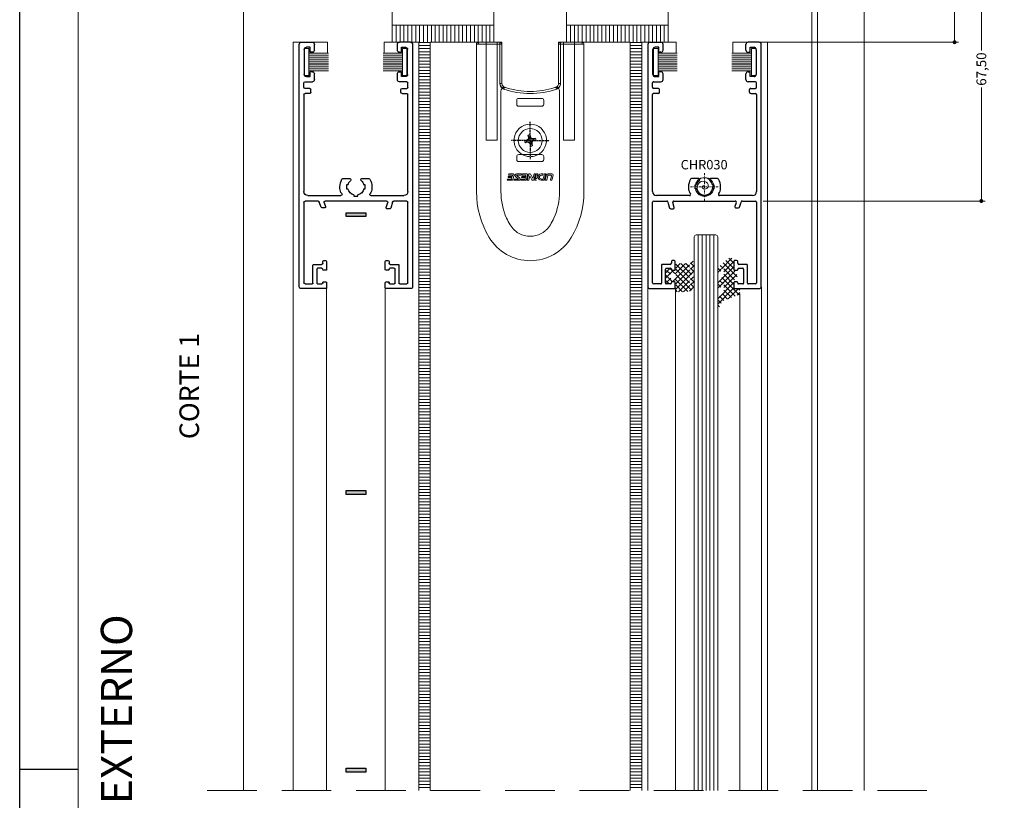
# Model space of a CAD drawing. Units: millimetres. Extents: x 0 to 840, y 0 to 594.
# Drawn here: x 0 to 252, y 289 to 489 of the extents above; entities that cross this region are included whole.
import ezdxf
from ezdxf.enums import TextEntityAlignment as Align

# ---------------------------------------------------------------- set-up
doc = ezdxf.new("R2010")
doc.units = ezdxf.units.MM
for name, pattern in [('DASHED', [19.05, 12.7, -6.35]), ('SLD-Solid', [0]), ('TRAÇOPONTO', [1, 0.5, -0.25, 0, -0.25])]:
    doc.linetypes.add(name, pattern=pattern)
doc.layers.add('DESENHO', color=179, linetype='Continuous')
doc.layers.add('Level 1', color=7, linetype='Continuous')
for name, color, linetype, lineweight in [('PERFIL_COMPONENTES', 240, 'Continuous', 15), ('PERFIL_CORTE', 10, 'DASHED', 5), ('PERFIL_COTA', 114, 'Continuous', 15), ('PERFIL_GUARNIÇÃO', 1, 'Continuous', 15), ('PERFIL_LEGENDA', 150, 'Continuous', 9), ('PERFIL_PERFIS', 4, 'Continuous', 25), ('PERFIL_PROJEÇÕES', 3, 'Continuous', 15), ('PERFIL_TEXTO', 30, 'Continuous', 18), ('PERFIL_VIDROS', 6, 'Continuous', 20)]:
    doc.layers.add(name, color=color, linetype=linetype, lineweight=lineweight)
doc.styles.add('PERFIL-1', font='arial.ttf', dxfattribs={"height": 2.5})
doc.styles.add('Style-Arial', font='arial.ttf')
doc.dimstyles.new('PERFIL', dxfattribs={"dimtxt": 2.5, "dimasz": 1.5, "dimexe": 1, "dimexo": 2, "dimgap": 0.5, "dimtad": 0, "dimrnd": 0.01, "dimzin": 0, "dimtxsty": 'PERFIL-1', "dimblk": 'DOT', "dimcen": 1, "dimclrd": 256, "dimclre": 256, "dimclrt": 7, "dimadec": 1, "dimazin": 0, "dimtfac": 1, "dimtofl": 0, "dimtmove": 0, "dimatfit": 3, "dimldrblk": 'DOT', "dimfxl": 1, "dimtfillclr": 256, "dimtolj": 1, "dimtzin": 0, "dimlwd": -1, "dimlwe": -1, "dimarcsym": 0})

# ---------------------------------------------------------------- blocks, each defined once
blk = doc.blocks.new('prancha')
at = {"color": 2, "linetype": 'Continuous', "lineweight": 18}
blk.add_line((76.57, 719.54), (76.57, 1293.54), dxfattribs=at)
at = {"color": 7, "linetype": 'Continuous', "lineweight": -3}
blk.add_line((61.57, 1006.54), (76.57, 1006.54), dxfattribs=at)
blk.add_lwpolyline([(61.57, 709.54), (61.57, 1303.54), (901.57, 1303.54), (901.57, 709.54), (61.57, 709.54)], close=True, dxfattribs=at)
blk = doc.blocks.new('MODELO A3')
at = {"layer": 'PERFIL_LEGENDA'}
blk.add_blockref('prancha', (-61.57, -709.54), dxfattribs=at)
blk = doc.blocks.new('CHR030')
for p, q in [((-22.2, 63), (-28.5, 63)), ((-0.5, 63), (-6.8, 63)), ((-29, 62.5), (-29, 0.55)), ((-27.8, 40.9), (-27.8, 61.5)), ((-27.5, 61.8), (-25.7, 61.8)), ((-25.5, 61.6), (-25.5, 57)), ((-24.5, 58), (-24.5, 61.6)), ((-24.3, 61.8), (-23.2, 61.8)), ((-23, 61.6), (-23, 61.5)), ((-22.8, 61.3), (-22.2, 61.3)), ((-22, 61.5), (-22, 62.8)), ((-7, 62.8), (-7, 61.5)), ((-6.8, 61.3), (-6.14, 61.3)), ((-5.8, 61.8), (-4.7, 61.8)), ((-4.5, 61.6), (-4.5, 58)), ((-3.5, 57), (-3.5, 61.6)), ((-3.3, 61.8), (-1.5, 61.8)), ((-1.2, 61.5), (-1.2, 40.9)), ((0, 0.55), (0, 62.5)), ((-22.2, 58.3), (-22.86, 58.3)), ((-22, 56.1), (-22, 58.1)), ((-7, 58.1), (-7, 56.1)), ((-6.2, 58.3), (-6.8, 58.3)), ((-6, 58), (-6, 58.1)), ((-25.3, 56.8), (-23.3, 56.8)), ((-23.2, 57.8), (-24.3, 57.8)), ((-23, 56.5), (-23, 56.1)), ((-22.7, 55.8), (-22.3, 55.8)), ((-6.7, 55.8), (-6.3, 55.8)), ((-6, 56.1), (-6, 56.5)), ((-4.7, 57.8), (-5.8, 57.8)), ((-5.7, 56.8), (-3.7, 56.8)), ((-24.17, 40.6), (-27.5, 40.6)), ((-23.43, 42.16), (-23.88, 40.86)), ((-22.55, 42.34), (-23.15, 42.34)), ((-22.62, 41.03), (-22.25, 42)), ((-6.65, 40.6), (-22.35, 40.6)), ((-6.75, 42.26), (-6.36, 41.01)), ((-5.85, 42.6), (-6.45, 42.6)), ((-5.12, 40.86), (-5.56, 42.4)), ((-1.5, 40.6), (-4.83, 40.6)), ((-27.8, 13.4), (-27.8, 38.2)), ((-26.8, 39.2), (-18.34, 39.2)), ((-15, 39.04), (-15, 39.4)), ((-15, 39.4), (-14.5, 39.4)), ((-14.5, 39.4), (-14, 39.4)), ((-14, 39.4), (-14, 39.04)), ((-10.66, 39.2), (-2.2, 39.2)), ((-1.2, 38.2), (-1.2, 13.4)), ((-18.6, 37.4), (-18.6, 37)), ((-16.9, 36.5), (-16.9, 37.5)), ((-16.9, 37.5), (-16.54, 37.5)), ((-16.54, 36.5), (-16.9, 36.5)), ((-12.46, 37.5), (-12.1, 37.5)), ((-12.1, 36.5), (-12.46, 36.5)), ((-12.1, 37.5), (-12.1, 36.5)), ((-10.4, 37), (-10.4, 37.4)), ((-17.83, 34.87), (-16, 34.87)), ((-13.01, 34.87), (-11.17, 34.87)), ((-26.3, 13.1), (-27.5, 13.1)), ((-2.7, 13.1), (-1.5, 13.1)), ((-26.3, 11.8), (-27.5, 11.8)), ((-27.5, 10.1), (-25.65, 10.1)), ((-1.5, 10.1), (-3.35, 10.1)), ((-2.7, 11.8), (-1.5, 11.8)), ((-1.2, 11.5), (-1.2, 10.4)), ((-27.7, 1.85), (-27.7, 8.25)), ((-27.15, 8.8), (-26.2, 8.8)), ((-26.2, 8.8), (-26.2, 7.55)), ((-25.1, 9.55), (-25.1, 8.1)), ((-3.9, 9.55), (-3.9, 8.1)), ((-2.8, 8.8), (-2.8, 7.55)), ((-1.85, 8.8), (-2.8, 8.8)), ((-1.3, 8.25), (-1.3, 1.85)), ((-25.65, 7.55), (-26.2, 7.55)), ((-3.35, 7.55), (-2.8, 7.55)), ((-26.2, 2.55), (-26.2, 1.3)), ((-25.65, 2.55), (-26.2, 2.55)), ((-3.35, 2.55), (-2.8, 2.55)), ((-2.8, 2.55), (-2.8, 1.3)), ((-28.45, 0), (-25.65, 0)), ((-26.2, 1.3), (-27.15, 1.3)), ((-25.1, 2), (-25.1, 0.55)), ((-3.9, 2), (-3.9, 0.55)), ((-0.55, 0), (-3.35, 0)), ((-2.8, 1.3), (-1.85, 1.3))]:
    blk.add_line(p, q)
at = {"lineweight": -3}
for p, q in [((-26, 12.8), (-26, 12.1)), ((-3, 12.8), (-3, 12.1)), ((-27.8, 11.5), (-27.8, 10.4))]:
    blk.add_line(p, q, dxfattribs=at)
for centre, radius, start, end in [((-28.5, 62.5), 0.5, 90, 180), ((-22.2, 62.8), 0.2, 360, 90), ((-6.8, 62.8), 0.2, 90, 180), ((-0.5, 62.5), 0.5, 360, 90), ((-27.5, 61.5), 0.3, 90, 180), ((-25.7, 61.6), 0.2, 0, 90), ((-24.3, 61.6), 0.2, 90, 180), ((-23.2, 61.6), 0.2, 0, 90), ((-22.8, 61.5), 0.2, 180, 270), ((-22.2, 61.5), 0.2, 270, 0), ((-6.8, 61.5), 0.2, 180, 270), ((-6.17, 61.5), 0.2, 278.0312, 0), ((-5.8, 61.6), 0.2, 90, 210.651), ((-4.7, 61.6), 0.2, 0, 90), ((-3.3, 61.6), 0.2, 90, 180), ((-1.5, 61.5), 0.3, 0, 90), ((-24.3, 58), 0.2, 180, 270), ((-23.2, 58), 0.2, 270, 30.651), ((-22.83, 58.1), 0.2, 98.0312, 180), ((-22.2, 58.1), 0.2, 360, 90), ((-6.8, 58.1), 0.2, 90, 180), ((-6.2, 58.1), 0.2, 360, 90), ((-5.8, 58), 0.2, 180, 270), ((-4.7, 58), 0.2, 270, 360), ((-25.3, 57), 0.2, 180, 270), ((-23.3, 56.5), 0.3, 0, 90), ((-22.7, 56.1), 0.3, 180, 270), ((-22.3, 56.1), 0.3, 270, 0), ((-6.7, 56.1), 0.3, 180, 270), ((-6.3, 56.1), 0.3, 270, 0), ((-5.7, 56.5), 0.3, 90, 180), ((-3.7, 57), 0.2, 270, 0), ((-27.5, 40.9), 0.3, 180, 270), ((-24.17, 40.9), 0.3, 270, 351.8699), ((-23.15, 42.04), 0.3, 90, 156.085), ((-22.35, 40.9), 0.3, 154.1235, 270), ((-22.55, 42.04), 0.3, 351.8699, 90), ((-6.45, 42.3), 0.3, 90, 188.1301), ((-6.65, 40.9), 0.3, 270, 20.5576), ((-5.85, 42.3), 0.3, 19.3723, 90), ((-4.83, 40.9), 0.3, 188.1301, 270), ((-1.5, 40.9), 0.3, 270, 360), ((-16.6, 37.4), 2, 139.2943, 180), ((-14.5, 37), 2.1, 103.7756, 166.225), ((-14.5, 37), 2.1, 13.775, 76.2244), ((-12.4, 37.4), 2, 360, 40.7057), ((-14.5, 37), 4.1, 180.0143, 208.8236), ((-14.5, 37), 2.1, 193.7733, 229.7718), ((-16.05, 35.17), 0.3, 279.2093, 49.7718), ((-12.96, 35.16), 0.3, 131.2743, 259.9247), ((-14.5, 37), 2.1, 309.8795, 346.2267), ((-14.5, 37), 4.1, 331.1692, 359.9993), ((-27.15, 8.25), 0.55, 90, 180), ((-25.65, 8.1), 0.55, 270, 0), ((-3.35, 8.1), 0.55, 180, 270), ((-1.85, 8.25), 0.55, 0, 90), ((-25.65, 2), 0.55, 0, 90), ((-3.35, 2), 0.55, 90, 180), ((-28.45, 0.55), 0.55, 180, 270), ((-27.15, 1.85), 0.55, 180, 270), ((-25.65, 0.55), 0.55, 270, 0), ((-3.35, 0.55), 0.55, 180, 270), ((-1.85, 1.85), 0.55, 270, 0), ((-0.55, 0.55), 0.55, 270, 0)]:
    blk.add_arc(centre, radius, start, end)
for centre, radius, start, end in [((-26.8, 38.2), 1, 90, 180), ((-18.34, 38.9), 0.3, 319.2943, 90), ((-10.66, 38.9), 0.3, 90, 220.7057), ((-2.2, 38.2), 1, 0, 90), ((-17.83, 35.17), 0.3, 208.8236, 270.1114), ((-11.17, 35.17), 0.3, 270, 331.1692), ((-27.5, 13.4), 0.3, 180, 270), ((-26.3, 12.8), 0.3, 0, 90), ((-2.7, 12.8), 0.3, 90, 180), ((-1.5, 13.4), 0.3, 270, 0), ((-27.5, 11.5), 0.3, 90, 180), ((-27.5, 10.4), 0.3, 180, 270), ((-26.3, 12.1), 0.3, 270, 0), ((-25.65, 9.55), 0.55, 0, 90), ((-3.35, 9.55), 0.55, 90, 180), ((-2.7, 12.1), 0.3, 180, 270), ((-1.5, 11.5), 0.3, 0, 90), ((-1.5, 10.4), 0.3, 270, 0)]:
    blk.add_arc(centre, radius, start, end, dxfattribs=at)
blk = doc.blocks.new('par-437 top')
at = {"linetype": 'SLD-Solid', "lineweight": 15}
for p, q in [((-0.74, 0.04), (-0.98, 0.1)), ((-0.92, 0.35), (-0.68, 0.29)), ((-0.36, -0.23), (-0.74, 0.04)), ((-0.68, 0.29), (-0.23, 0.36)), ((-0.23, 0.36), (0.04, 0.74)), ((0.04, 0.74), (0.1, 0.98)), ((0.35, 0.92), (0.29, 0.68)), ((0.29, 0.68), (0.36, 0.23)), ((0.36, 0.23), (0.74, -0.04)), ((-0.29, -0.68), (-0.36, -0.23)), ((-0.35, -0.92), (-0.29, -0.68)), ((-0.04, -0.74), (-0.1, -0.98)), ((0.23, -0.36), (-0.04, -0.74)), ((0.68, -0.29), (0.23, -0.36)), ((0.92, -0.35), (0.68, -0.29)), ((0.74, -0.04), (0.98, -0.1))]:
    blk.add_line(p, q, dxfattribs=at)
blk.add_circle((0, 0), 3.05, dxfattribs=at)
for centre, radius, start, end in [((0, 0), 1.46, 155.6724, 178.0865), ((10.54, 45.51), 47.01, 255.2139, 256.0305), ((-10.67, -45.48), 47.01, 77.7284, 78.5451), ((0, 0), 0.982, 159.3938, 174.3651), ((8.2, -49.67), 50.91, 99.641, 100.0378), ((40.92, -29.32), 50.91, 143.7212, 144.1179), ((45.51, -10.54), 47.01, 165.2139, 166.0305), ((0, 0), 1.46, 65.6724, 88.0865), ((0, 0), 0.982, 69.3938, 84.3651), ((-45.48, 10.67), 47.01, 347.7284, 348.5451), ((-49.67, -8.2), 50.91, 9.641, 10.0378), ((-29.32, -40.92), 50.91, 53.7212, 54.1179), ((-10.54, -45.51), 47.01, 75.2139, 76.0305), ((29.32, 40.92), 50.91, 233.7212, 234.1179), ((45.48, -10.67), 47.01, 167.7284, 168.5451), ((0, 0), 1.46, 245.6724, 268.0865), ((49.67, 8.2), 50.91, 189.641, 190.0378), ((0, 0), 0.982, 249.3938, 264.3651), ((-45.51, 10.54), 47.01, 345.2139, 346.0305), ((-40.92, 29.32), 50.91, 323.7212, 324.1179), ((-8.2, 49.67), 50.91, 279.641, 280.0378), ((10.67, 45.48), 47.01, 257.7284, 258.5451), ((0, 0), 0.982, 339.3938, 354.3651), ((0, 0), 1.46, 335.6724, 358.0865)]:
    blk.add_arc(centre, radius, start, end, dxfattribs=at)
for points in [[(-1.46, 0.05), (-1.3, 0.06), (-1.14, 0.08), (-0.98, 0.1)], [(-1.33, 0.6), (-1.19, 0.52), (-1.06, 0.43), (-0.92, 0.35)], [(0.05, 1.46), (0.06, 1.3), (0.08, 1.14), (0.1, 0.98)], [(0.6, 1.33), (0.52, 1.19), (0.43, 1.06), (0.35, 0.92)], [(-0.6, -1.33), (-0.52, -1.19), (-0.43, -1.06), (-0.35, -0.92)], [(-0.05, -1.46), (-0.06, -1.3), (-0.08, -1.14), (-0.1, -0.98)], [(1.33, -0.6), (1.19, -0.52), (1.06, -0.43), (0.92, -0.35)], [(1.46, -0.05), (1.3, -0.06), (1.14, -0.08), (0.98, -0.1)]]:
    blk.add_open_spline(points, degree=3, dxfattribs=at)
blk = doc.blocks.new('SW_CENTERMARKSYMBOL_0')
at = {"layer": 'DESENHO', "color": 0, "linetype": 'ByBlock'}
for p, q in [((0, 5), (0, 9.8)), ((-5, 0), (-9.8, 0)), ((0, 0), (-5, 0)), ((0, 0), (0, 5)), ((0, 0), (0, -5)), ((0, 0), (5, 0)), ((5, 0), (9.8, 0)), ((0, -5), (0, -9.8))]:
    blk.add_line(p, q, dxfattribs=at)
blk = doc.blocks.new('_Dot')
at = {"color": 0, "linetype": 'ByBlock', "lineweight": -2}
blk.add_line((-0.5, 0), (-1, 0), dxfattribs=at)
at = {"color": 0, "linetype": 'ByBlock', "const_width": 0.5}
blk.add_lwpolyline([(-0.25, 0, 1), (0.25, 0, 1)], format="xyb", close=True, dxfattribs=at)
blk = doc.blocks.new('*D28')
at = {"layer": 'Defpoints', "color": 0}
for p in [(203.72, 509.73), (189.17, 482.87), (239.19, 482.87)]:
    blk.add_point(p, dxfattribs=at)
at = {"layer": 'PERFIL_COTA'}
for p, q in [((205.72, 509.73), (240.19, 509.73)), ((239.19, 508.73), (239.19, 501.03)), ((239.19, 483.87), (239.19, 491.56)), ((191.17, 482.87), (240.19, 482.87))]:
    blk.add_line(p, q, dxfattribs=at)
for p, rotation in [((239.19, 509.73), 90), ((239.19, 482.87), 270)]:
    blk.add_blockref('_Dot', p, dxfattribs=dict(at, rotation=rotation))
at = {"layer": 'PERFIL_COTA', "color": 7, "insert": (239.19, 496.3), "char_height": 2.5, "attachment_point": 5, "rotation": 90, "style": 'PERFIL-1'}
blk.add_mtext('\\A1;27,00', dxfattribs=at)
blk = doc.blocks.new('*D23')
at = {"layer": 'Defpoints', "color": 0}
for p in [(203.72, 509.73), (188.22, 442.27), (246.04, 442.27)]:
    blk.add_point(p, dxfattribs=at)
at = {"layer": 'PERFIL_COTA'}
for p, q in [((205.72, 509.73), (247.04, 509.73)), ((246.04, 508.73), (246.04, 480.72)), ((246.04, 443.27), (246.04, 471.28)), ((190.22, 442.27), (247.04, 442.27))]:
    blk.add_line(p, q, dxfattribs=at)
for p, rotation in [((246.04, 509.73), 90), ((246.04, 442.27), 270)]:
    blk.add_blockref('_Dot', p, dxfattribs=dict(at, rotation=rotation))
at = {"layer": 'PERFIL_COTA', "color": 7, "insert": (246.04, 476), "char_height": 2.5, "attachment_point": 5, "rotation": 90, "style": 'PERFIL-1'}
blk.add_mtext('\\A1;67,50', dxfattribs=at)

msp = doc.modelspace()

# ---------------------------------------------------------------- hatches: boundary and pattern name
at = {"layer": 'PERFIL_GUARNIÇÃO', "linetype": 'ByBlock'}
h = msp.add_hatch(dxfattribs=at)
h.set_pattern_fill('ANSI31', color=1, scale=0.25, angle=315, style=0)
h.set_pattern_definition([(180, (261.2446, -1342.80364), (-3e-16, 0.79375), [])])
h.paths.add_polyline_path([(102.1, 291.544), (102.1, 482.869), (105.025, 482.869), (105.025, 291.544)])
h = msp.add_hatch(dxfattribs=at)
h.set_pattern_fill('ANSI31', color=1, scale=0.25, angle=315, style=0)
h.set_pattern_definition([(0, (-2e-05, -1342.80364), (3e-16, 0.79375), [])])
h.paths.add_polyline_path([(159.145, 291.544), (159.145, 482.869), (156.22, 482.869), (156.22, 291.544)])
at = {"layer": 'PERFIL_GUARNIÇÃO'}
h = msp.add_hatch(dxfattribs=at)
h.set_pattern_fill('ANSI37', color=256, scale=0.3, style=0)
edge = h.paths.add_edge_path()
edge.add_arc((171.648, 422.937), 0.3, 116.98904, 180, ccw=False)
edge.add_arc((170.604, 424.987), 2, 296.98904, 359.96677)
edge.add_line((172.604, 424.986), (172.605, 426.605))
edge.add_arc((172.305, 426.605), 0.3, 359.96677, 449.96677)
edge.add_line((172.305, 426.905), (171.905, 426.905))
edge.add_arc((171.905, 426.605), 0.3, 89.96677, 179.96677)
edge.add_line((171.605, 426.605), (171.604, 424.838))
edge.add_arc((171.476, 424.813), 0.13, -190.91821, 10.93277, ccw=False)
edge.add_line((171.348, 424.838), (171.348, 425.969))
edge.add_arc((171.048, 425.969), 0.3, 360, 450)
edge.add_line((171.048, 426.269), (168.148, 426.269))
edge.add_arc((168.148, 425.969), 0.3, 90, 180)
edge.add_line((167.848, 425.969), (167.848, 424.735))
edge.add_arc((167.698, 424.735), 0.15, -79.44145, 0, ccw=False)
edge.add_line((167.725, 424.587), (166.705, 424.397))
edge.add_arc((166.678, 424.545), 0.15, 162.28386, 280.55855, ccw=False)
edge.add_arc((171.298, 423.069), 5, 160.72533, 162.28386, ccw=False)
edge.add_arc((166.436, 424.769), 0.15, 340.72533, 450)
edge.add_line((166.436, 424.919), (165.7, 424.919))
edge.add_arc((165.7, 424.769), 0.15, 90, 163.10622)
edge.add_arc((171.298, 423.069), 6, 163.10622, 196.89378)
edge.add_arc((165.7, 421.369), 0.15, 196.89378, 270)
edge.add_line((165.7, 421.219), (166.436, 421.219))
edge.add_arc((166.436, 421.369), 0.15, 270, 379.27467)
edge.add_arc((171.298, 423.069), 5, 197.71614, 199.27467, ccw=False)
edge.add_arc((166.678, 421.593), 0.15, 79.44145, 197.71614, ccw=False)
edge.add_line((166.705, 421.74), (167.725, 421.55))
edge.add_arc((167.698, 421.403), 0.15, 0, 79.44145, ccw=False)
edge.add_line((167.848, 421.403), (167.848, 419.369))
edge.add_arc((168.148, 419.369), 0.3, 180, 270)
edge.add_line((168.148, 419.069), (170.604, 419.069))
edge.add_arc((170.604, 421.069), 2, 270, 359.89526)
edge.add_line((172.604, 421.065), (172.607, 422.611))
edge.add_arc((172.307, 422.611), 0.3, 359.89526, 449.89526)
edge.add_line((172.308, 422.911), (171.908, 422.912))
edge.add_arc((171.907, 422.612), 0.3, 89.89526, 179.89526)
edge.add_line((171.607, 422.613), (171.604, 420.845))
edge.add_arc((171.476, 420.823), 0.13, -189.68275, 9.71851, ccw=False)
edge.add_line((171.348, 420.845), (171.348, 422.937))
edge = h.paths.add_edge_path(flags=16)
edge.add_arc((166.602, 422.879), 0.3, 182.31851, 259.44145)
edge.add_line((166.547, 422.584), (167.493, 422.407))
edge.add_arc((167.548, 422.702), 0.3, 259.44145, 360)
edge.add_line((167.848, 422.702), (167.848, 423.435))
edge.add_arc((167.548, 423.435), 0.3, 0, 100.55855)
edge.add_line((167.493, 423.73), (166.547, 423.554))
edge.add_arc((166.602, 423.259), 0.3, 100.55855, 177.68149)
edge.add_arc((171.298, 423.069), 5, 177.68149, 182.31851)
h = msp.add_hatch(dxfattribs=at)
h.set_pattern_fill('ANSI37', color=256, scale=0.3, style=0)
h.set_pattern_definition([(45, (-85.5434, -59.7104), (-0.6735192, 0.6735192), []), (135, (-85.5434, -59.7104), (-0.6735192, -0.6735192), [])])
edge = h.paths.add_edge_path()
edge.add_line((179.388, 415.538), (179.388, 415.747))
edge.add_arc((180.554, 415.697), 1.166, 109.64415, 177.5203, ccw=False)
edge.add_line((180.162, 416.795), (183.774, 418.263))
edge.add_line((183.774, 418.263), (183.943, 418.263))
edge.add_arc((183.943, 418.563), 0.3, 270, 360)
edge.add_line((184.243, 418.563), (184.243, 419.569))
edge.add_arc((183.943, 419.569), 0.3, 0, 103.56975)
edge.add_line((183.872, 419.86), (183.113, 419.677))
edge.add_arc((183.043, 419.969), 0.3, -180.00001, -76.43025, ccw=False)
edge.add_line((182.743, 419.969), (182.743, 421.863))
edge.add_arc((183.043, 421.863), 0.3, 90, 180, ccw=False)
edge.add_line((183.043, 422.163), (183.243, 422.163))
edge.add_arc((183.243, 422.463), 0.3, -90, 0)
edge.add_line((183.543, 422.463), (183.543, 423.263))
edge.add_line((183.543, 423.263), (182.743, 424.649))
edge.add_line((182.743, 424.649), (182.743, 426.765))
edge.add_arc((181.743, 426.765), 1, 0, 141.38388)
edge.add_line((180.961, 427.389), (178.638, 425.222))
edge.add_arc((178.706, 425.149), 0.1, 133.00226, 180.08539)
edge.add_line((178.606, 425.149), (178.608, 423.927))
edge.add_arc((179.003, 423.986), 0.4, 188.46701, 359.22338)
edge.add_line((179.403, 423.981), (179.402, 424.771))
edge.add_arc((179.502, 424.771), 0.1, 132.14027, 180.08539, ccw=False)
edge.add_line((179.435, 424.845), (179.675, 425.063))
edge.add_arc((179.843, 424.814), 0.3, 0, 123.92654, ccw=False)
edge.add_line((180.143, 424.814), (180.143, 423.599))
edge.add_arc((179.143, 423.599), 1, -39.74279, 0, ccw=False)
edge.add_line((179.912, 422.96), (178.629, 421.417))
edge.add_arc((178.706, 421.353), 0.1, 140.25721, 180)
edge.add_line((178.606, 421.353), (178.606, 419.95))
edge.add_arc((179.006, 419.95), 0.4, 180, 351.34255)
edge.add_line((179.401, 419.89), (179.401, 420.697))
edge.add_arc((179.501, 420.697), 0.1, 131.59976, 180, ccw=False)
edge.add_line((179.435, 420.772), (179.772, 421.072))
edge.add_arc((179.843, 420.78), 0.3, 0, 103.55618, ccw=False)
edge.add_line((180.143, 420.78), (180.143, 419.268))
edge.add_arc((179.143, 419.268), 1, -50.88983, 0, ccw=False)
edge.add_line((179.773, 418.492), (178.975, 417.843))
edge.add_arc((179.606, 417.067), 1, 129.11017, 180)
edge.add_line((178.606, 417.067), (178.606, 415.655))
edge.add_arc((179.006, 415.655), 0.4, 180, 343)
at = {"layer": 'PERFIL_PERFIS'}
for points in [[(88.523, 439.269), (83.523, 439.269), (83.523, 438.269), (88.523, 438.269)], [(88.523, 368.268), (83.523, 368.268), (83.523, 367.268), (88.523, 367.268)], [(88.523, 297.268), (83.523, 297.268), (83.523, 296.268), (88.523, 296.268)]]:
    msp.add_hatch(color=256, dxfattribs=at).paths.add_polyline_path(points)

# ---------------------------------------------------------------- linework, layer by layer
at = {"layer": 'Level 1', "linetype": 'Continuous'}
msp.add_line((0, 297), (15, 297), dxfattribs=at)
at = {"layer": 'PERFIL_COMPONENTES', "linetype": 'Continuous'}
for p, q in [((95.322, 494.429), (95.322, 487.229)), ((121.322, 494.429), (121.322, 487.229)), ((139.922, 494.429), (139.922, 487.229)), ((165.922, 494.429), (165.922, 487.229)), ((95.322, 482.869), (95.322, 487.229)), ((121.322, 487.229), (95.322, 487.229)), ((96.322, 482.869), (96.322, 487.229)), ((97.322, 482.869), (97.322, 487.229)), ((98.322, 482.869), (98.322, 487.229)), ((99.322, 482.869), (99.322, 487.229)), ((100.322, 482.869), (100.322, 487.229)), ((101.322, 482.869), (101.322, 487.229)), ((102.322, 482.869), (102.322, 487.229)), ((103.322, 482.869), (103.322, 487.229)), ((104.322, 482.869), (104.322, 487.229)), ((105.322, 482.869), (105.322, 487.229)), ((106.322, 482.869), (106.322, 487.229)), ((107.322, 482.869), (107.322, 487.229)), ((108.322, 482.869), (108.322, 487.229)), ((109.322, 482.869), (109.322, 487.229)), ((110.322, 482.869), (110.322, 487.229)), ((111.322, 482.869), (111.322, 487.229)), ((112.322, 482.869), (112.322, 487.229)), ((113.322, 482.869), (113.322, 487.229)), ((114.322, 482.869), (114.322, 487.229)), ((115.322, 482.869), (115.322, 487.229)), ((116.322, 482.869), (116.322, 487.229)), ((117.322, 482.869), (117.322, 487.229)), ((118.322, 482.869), (118.322, 487.229)), ((119.322, 482.869), (119.322, 487.229)), ((120.322, 482.869), (120.322, 487.229)), ((121.322, 482.869), (121.322, 487.229)), ((139.922, 482.869), (139.922, 487.229)), ((165.922, 487.229), (139.922, 487.229)), ((140.922, 482.869), (140.922, 487.229)), ((141.922, 482.869), (141.922, 487.229)), ((142.922, 482.869), (142.922, 487.229)), ((143.922, 482.869), (143.922, 487.229)), ((144.922, 482.869), (144.922, 487.229)), ((145.922, 482.869), (145.922, 487.229)), ((146.922, 482.869), (146.922, 487.229)), ((147.922, 482.869), (147.922, 487.229)), ((148.922, 482.869), (148.922, 487.229)), ((149.922, 482.869), (149.922, 487.229)), ((150.922, 482.869), (150.922, 487.229)), ((151.922, 482.869), (151.922, 487.229)), ((152.922, 482.869), (152.922, 487.229)), ((153.922, 482.869), (153.922, 487.229)), ((154.922, 482.869), (154.922, 487.229)), ((155.922, 482.869), (155.922, 487.229)), ((156.922, 482.869), (156.922, 487.229)), ((157.922, 482.869), (157.922, 487.229)), ((158.922, 482.869), (158.922, 487.229)), ((159.922, 482.869), (159.922, 487.229)), ((160.922, 482.869), (160.922, 487.229)), ((161.922, 482.869), (161.922, 487.229)), ((162.922, 482.869), (162.922, 487.229)), ((163.922, 482.869), (163.922, 487.229)), ((164.922, 482.869), (164.922, 487.229)), ((165.922, 482.869), (165.922, 487.229)), ((117.372, 482.357), (116.872, 482.357)), ((116.872, 482.357), (117.372, 482.357)), ((116.872, 482.357), (116.872, 444.665)), ((122.872, 482.857), (117.372, 482.857)), ((117.372, 482.357), (117.372, 482.857)), ((117.372, 482.857), (117.372, 482.357)), ((117.372, 482.357), (122.872, 482.357)), ((122.872, 482.357), (117.372, 482.357)), ((119.322, 482.857), (119.322, 457.857)), ((122.122, 457.857), (122.122, 482.857)), ((122.872, 482.357), (122.872, 482.857)), ((122.872, 482.857), (122.872, 482.357)), ((122.872, 482.357), (122.872, 472.314)), ((122.872, 482.357), (123.372, 482.357)), ((122.872, 472.314), (122.872, 482.357)), ((122.872, 482.357), (123.372, 482.357)), ((123.372, 472.314), (123.372, 482.357)), ((137.872, 482.357), (137.872, 472.314)), ((138.372, 482.357), (137.872, 482.357)), ((138.372, 482.357), (137.872, 482.357)), ((143.872, 482.857), (138.372, 482.857)), ((138.372, 482.357), (138.372, 482.857)), ((138.372, 482.357), (138.372, 482.857)), ((138.372, 482.357), (143.872, 482.357)), ((138.372, 472.314), (138.372, 482.357)), ((143.872, 482.357), (138.372, 482.357)), ((138.372, 482.357), (138.372, 472.314)), ((139.122, 457.857), (139.122, 482.857)), ((141.922, 482.857), (141.922, 457.857)), ((143.872, 482.357), (143.872, 482.857)), ((143.872, 482.357), (143.872, 482.857)), ((143.872, 482.357), (144.372, 482.357)), ((144.372, 482.357), (143.872, 482.357)), ((144.372, 444.665), (144.372, 482.357)), ((123.372, 472.314), (122.872, 472.314)), ((122.872, 472.314), (123.372, 472.314)), ((123.879, 470.898), (124.043, 471.37)), ((137.366, 470.898), (137.201, 471.37)), ((138.372, 472.314), (137.872, 472.314)), ((138.372, 472.314), (137.872, 472.314)), ((123.122, 470.426), (123.122, 453.723)), ((138.122, 453.723), (138.122, 470.426)), ((127.172, 468.007), (127.172, 467.007)), ((133.572, 468.507), (127.672, 468.507)), ((127.672, 466.507), (133.572, 466.507)), ((134.072, 467.007), (134.072, 468.007)), ((122.122, 457.857), (119.322, 457.857)), ((139.122, 457.857), (141.922, 457.857)), ((123.122, 453.723), (123.122, 452.268)), ((127.172, 453.657), (127.172, 452.857)), ((133.572, 454.157), (127.672, 454.157)), ((134.072, 452.857), (134.072, 453.657)), ((138.122, 452.268), (138.122, 453.723)), ((123.122, 452.268), (123.122, 450.649)), ((127.672, 452.357), (133.572, 452.357)), ((138.122, 450.649), (138.122, 452.268)), ((123.122, 450.649), (123.122, 449.807)), ((123.122, 449.807), (123.122, 444.665)), ((124.935, 448.257), (124.997, 448.503)), ((124.997, 448.503), (126.009, 448.503)), ((125.099, 448.912), (125.171, 449.199)), ((125.954, 448.912), (125.099, 448.912)), ((125.171, 449.199), (126.249, 449.199)), ((126.009, 448.503), (126.073, 448.76)), ((126.487, 448.894), (126.2, 447.747)), ((126.856, 448.562), (127.571, 447.919)), ((128.377, 449.2), (127.101, 449.2)), ((127.942, 448.087), (127.104, 448.841)), ((127.123, 448.914), (128.305, 448.914)), ((128.305, 448.914), (128.377, 449.2)), ((128.396, 448.257), (128.457, 448.503)), ((128.457, 448.503), (129.47, 448.503)), ((128.559, 448.912), (128.631, 449.199)), ((129.415, 448.912), (128.559, 448.912)), ((128.631, 449.199), (129.709, 449.199)), ((129.47, 448.503), (129.534, 448.76)), ((129.948, 448.894), (129.661, 447.747)), ((129.868, 447.561), (130.277, 449.199)), ((130.524, 448.667), (130.248, 447.561)), ((130.277, 449.199), (130.515, 449.199)), ((131.023, 447.695), (130.524, 448.667)), ((130.733, 449.066), (131.284, 447.993)), ((131.284, 447.993), (131.585, 449.199)), ((131.965, 449.199), (131.556, 447.561)), ((131.585, 449.199), (131.965, 449.199)), ((131.922, 448.012), (132.218, 449.199)), ((132.218, 449.199), (132.598, 449.199)), ((132.598, 449.199), (132.301, 448.012)), ((133.022, 448.532), (133.018, 448.514)), ((133.408, 449.199), (133.906, 449.199)), ((133.835, 448.912), (133.511, 448.912)), ((133.906, 449.199), (133.835, 448.912)), ((133.906, 447.848), (134.244, 449.199)), ((134.624, 449.199), (134.222, 447.592)), ((134.244, 449.199), (134.624, 449.199)), ((134.815, 448.951), (134.468, 447.561)), ((134.847, 447.561), (135.154, 448.788)), ((136.156, 449.199), (135.133, 449.199)), ((135.308, 448.871), (135.899, 448.871)), ((136.063, 448.709), (135.776, 447.561)), ((136.156, 447.561), (136.483, 448.871)), ((138.122, 449.807), (138.122, 450.649)), ((138.122, 444.665), (138.122, 449.807)), ((124.761, 447.561), (124.833, 447.848)), ((125.962, 447.561), (124.761, 447.561)), ((124.833, 447.848), (125.75, 447.848)), ((125.948, 448.257), (124.935, 448.257)), ((125.869, 447.941), (125.948, 448.257)), ((126.407, 447.561), (126.479, 447.848)), ((126.407, 447.561), (127.737, 447.561)), ((127.543, 447.848), (126.479, 447.848)), ((128.222, 447.561), (128.293, 447.848)), ((129.423, 447.561), (128.222, 447.561)), ((128.293, 447.848), (129.21, 447.848)), ((129.409, 448.257), (128.396, 448.257)), ((129.329, 447.941), (129.409, 448.257)), ((130.248, 447.561), (129.868, 447.561)), ((131.556, 447.561), (131.241, 447.561)), ((131.809, 447.561), (131.892, 447.895)), ((132.189, 447.561), (131.809, 447.561)), ((132.301, 448.012), (131.922, 448.012)), ((134.182, 447.561), (133.386, 447.561)), ((133.538, 447.848), (133.906, 447.848)), ((134.468, 447.561), (134.847, 447.561)), ((135.776, 447.561), (136.156, 447.561))]:
    msp.add_line(p, q, dxfattribs=at)
at = {"layer": 'PERFIL_COMPONENTES', "linetype": 'TRAÇOPONTO'}
for p, q in [((175.221, 442.269), (175.221, 449.469)), ((171.621, 445.869), (178.821, 445.869))]:
    msp.add_line(p, q, dxfattribs=at)
at = {"layer": 'PERFIL_COMPONENTES'}
msp.add_circle((175.221, 445.869), 2.4, dxfattribs=at)
at = {"layer": 'PERFIL_COMPONENTES', "linetype": 'Continuous'}
for centre, radius, start, end in [((117.372, 482.357), 0.5, 90, 180), ((122.872, 482.357), 0.5, 0, 90), ((138.372, 482.357), 0.5, 90, 180), ((143.872, 482.357), 0.5, 0, 90), ((124.372, 472.314), 1.5, 180, 232.37259), ((124.372, 472.314), 1.5, 180, 250.7951), ((124.022, 470.426), 0.9, 128.95068, 180), ((124.372, 472.314), 1, 180, 232.37259), ((124.022, 470.426), 0.9, 106.92236, 109.14857), ((123.972, 471.088), 0.291, 75.77989, 136.73647), ((124.022, 470.426), 0.9, 71.59152, 106.92236), ((130.622, 490.257), 20, 251.59152, 288.40848), ((137.222, 470.426), 0.9, 73.07764, 108.40848), ((137.273, 471.088), 0.291, 43.26353, 104.22011), ((136.872, 472.314), 1.5, 289.2049, 0), ((136.872, 472.314), 1, 307.62741, 0), ((137.222, 470.426), 0.9, 70.85143, 73.07764), ((136.872, 472.314), 1.5, 307.62741, 0), ((137.222, 470.426), 0.9, 0, 51.04932), ((130.622, 490.257), 20.5, 250.7951, 289.2049), ((127.672, 468.007), 0.5, 90, 180), ((127.672, 467.007), 0.5, 180, 270), ((133.572, 468.007), 0.5, 0, 90), ((133.572, 467.007), 0.5, 270, 0), ((130.622, 457.757), 4.15, 283.59682, 256.40318), ((127.672, 453.657), 0.5, 90, 180), ((133.572, 453.657), 0.5, 0, 90), ((127.672, 452.857), 0.5, 180, 270), ((133.572, 452.857), 0.5, 270, 0), ((125.954, 448.789), 0.123, 345.95898, 90), ((126.249, 448.953), 0.246, 345.95749, 90.04585), ((127.101, 448.834), 0.366, 90, 228.03923), ((127.129, 448.873), 0.0409, 98.91244, 231.32643), ((129.415, 448.789), 0.123, 345.95897, 90), ((129.709, 448.953), 0.246, 345.95749, 90.04585), ((130.515, 448.953), 0.246, 27.18381, 89.94759), ((133.452, 448.379), 0.821, 93.04877, 265.38167), ((133.538, 448.384), 0.536, 165.96106, 270), ((133.511, 448.409), 0.504, 90.02366, 165.86356), ((135.133, 448.871), 0.328, 90.00981, 166.00523), ((135.297, 448.708), 0.164, 86.07482, 150.67602), ((135.899, 448.708), 0.164, 0.40421, 90), ((136.156, 448.871), 0.328, 0, 90), ((125.75, 447.971), 0.123, 270, 345.96376), ((125.962, 447.807), 0.246, 270, 345.96376), ((127.543, 447.889), 0.0409, 270, 48.03658), ((127.74, 447.863), 0.302, 269.32351, 48.03923), ((129.21, 447.971), 0.123, 270, 345.96376), ((129.423, 447.807), 0.246, 270, 345.96376), ((131.241, 447.807), 0.246, 207.18384, 270), ((132.346, 447.999), 0.465, 192.91423, 250.25233), ((134.182, 447.602), 0.0409, 270, 345.96773), ((139.622, 444.665), 22.75, 180, 211.00272), ((139.622, 444.665), 16.5, 180, 204.25448), ((121.622, 444.665), 16.5, 335.74552, 0), ((121.622, 444.665), 22.75, 328.99728, 0), ((130.622, 439.257), 12.25, 211.00272, 328.99728)]:
    msp.add_arc(centre, radius, start, end, dxfattribs=at)
for points, knots in [([(123.762, 471.522), (123.762, 471.522), (123.729, 471.479), (123.616, 471.333), (123.536, 471.23), (123.457, 471.126)], [0, 0, 0, 0, 0.5, 0.5, 1, 1, 1, 1]), ([(124.028, 471.375), (124.011, 471.382), (123.983, 471.392), (123.944, 471.41), (123.898, 471.433), (123.838, 471.467), (123.786, 471.504), (123.762, 471.522)], [0, 0, 0, 0, 0.2314496, 0.3629432, 0.4840882, 0.7565179, 1, 1, 1, 1]), ([(137.483, 471.522), (137.471, 471.513), (137.447, 471.495), (137.409, 471.47), (137.371, 471.447), (137.335, 471.427), (137.301, 471.41), (137.261, 471.392), (137.234, 471.382), (137.217, 471.375)], [0, 0, 0, 0, 0.1201477, 0.2440438, 0.3752421, 0.5167474, 0.637633, 0.76895, 1, 1, 1, 1]), ([(137.788, 471.126), (137.708, 471.23), (137.629, 471.333), (137.516, 471.479), (137.483, 471.522), (137.483, 471.522)], [0, 0, 0, 0, 0.5, 0.5, 1, 1, 1, 1]), ([(131.598, 453.723), (131.277, 453.645), (130.952, 453.607), (130.299, 453.606), (129.968, 453.645), (129.647, 453.723)], [0, 0, 0, 0, 0.5, 0.5, 1, 1, 1, 1]), ([(125.479, 436.166), (125.781, 435.664), (126.133, 435.24), (126.721, 434.69), (126.929, 434.521), (127.354, 434.218), (127.572, 434.084), (128.016, 433.847), (128.242, 433.743), (128.704, 433.566), (128.941, 433.492), (129.416, 433.374), (129.656, 433.33), (130.017, 433.286), (130.138, 433.275), (130.38, 433.26), (130.503, 433.257), (130.622, 433.257)], [0, 0, 0, 0, 0.25, 0.25, 0.375, 0.375, 0.5, 0.5, 0.625, 0.625, 0.75, 0.75, 0.875, 0.875, 0.9375, 0.9375, 1, 1, 1, 1]), ([(135.765, 436.166), (135.464, 435.664), (135.111, 435.24), (134.524, 434.69), (134.316, 434.521), (133.891, 434.218), (133.673, 434.084), (133.229, 433.847), (133.002, 433.743), (132.54, 433.566), (132.304, 433.492), (131.828, 433.374), (131.589, 433.33), (131.228, 433.286), (131.107, 433.275), (130.865, 433.26), (130.742, 433.257), (130.622, 433.257)], [0, 0, 0, 0, 0.25, 0.25, 0.375, 0.375, 0.5, 0.5, 0.625, 0.625, 0.75, 0.75, 0.875, 0.875, 0.9375, 0.9375, 1, 1, 1, 1])]:
    msp.add_open_spline(points, degree=3, knots=knots, dxfattribs=at)
for points in [[(123.727, 471.276), (123.652, 471.25), (123.608, 471.248), (123.457, 471.126)], [(123.727, 471.276), (123.824, 471.371), (123.938, 471.408), (124.028, 471.375)], [(124.043, 471.37), (124.038, 471.372), (124.033, 471.373), (124.028, 471.375)], [(124.043, 471.37), (124.14, 471.336), (124.223, 471.308), (124.307, 471.28)], [(137.201, 471.37), (137.104, 471.336), (137.021, 471.308), (136.938, 471.28)], [(137.217, 471.375), (137.211, 471.373), (137.206, 471.372), (137.201, 471.37)], [(137.217, 471.375), (137.307, 471.408), (137.421, 471.371), (137.518, 471.276)], [(137.788, 471.126), (137.637, 471.248), (137.593, 471.25), (137.518, 471.276)], [(124.579, 437.887), (124.853, 437.278), (125.155, 436.706), (125.479, 436.166)], [(135.765, 436.166), (136.09, 436.706), (136.391, 437.278), (136.666, 437.887)]]:
    msp.add_open_spline(points, degree=3, dxfattribs=at)
at = {"layer": 'PERFIL_COMPONENTES', "ltscale": 5}
msp.add_spline([(175.221, 445.869), (175.1, 446.232), (174.609, 445.93), (175.2, 445.317), (176.138, 446.075), (175.312, 447.291), (173.559, 446.6), (173.916, 444.266), (176.238, 443.998), (177.299, 446.084), (176.35, 447.893), (174.368, 448.112), (173.788, 447.794)], degree=3, dxfattribs=at)
at = {"layer": 'PERFIL_CORTE'}
msp.add_line((232.131, 291.544), (47.462, 291.544), dxfattribs=at)
at = {"layer": 'PERFIL_GUARNIÇÃO', "color": 1, "linetype": 'ByBlock'}
for p, q in [((73.985, 480.055), (79.022, 480.055)), ((73.985, 479.555), (79.022, 479.555)), ((73.985, 479.055), (79.022, 479.055)), ((97.908, 480.055), (93.022, 480.055)), ((97.908, 479.555), (93.022, 479.555)), ((97.908, 479.055), (93.022, 479.055)), ((163.336, 480.055), (168.222, 480.055)), ((163.336, 479.555), (168.222, 479.555)), ((163.336, 479.055), (168.222, 479.055)), ((187.259, 480.055), (182.222, 480.055)), ((187.259, 479.555), (182.222, 479.555)), ((187.259, 479.055), (182.222, 479.055)), ((73.985, 478.555), (79.022, 478.555)), ((73.985, 478.055), (79.022, 478.055)), ((73.985, 477.555), (79.022, 477.555)), ((73.985, 477.055), (79.022, 477.055)), ((73.985, 476.555), (79.022, 476.555)), ((97.908, 478.555), (93.022, 478.555)), ((97.908, 478.055), (93.022, 478.055)), ((97.908, 477.555), (93.022, 477.555)), ((97.908, 477.055), (93.022, 477.055)), ((97.908, 476.555), (93.022, 476.555)), ((163.336, 478.555), (168.222, 478.555)), ((163.336, 478.055), (168.222, 478.055)), ((163.336, 477.555), (168.222, 477.555)), ((163.336, 477.055), (168.222, 477.055)), ((163.336, 476.555), (168.222, 476.555)), ((187.259, 478.555), (182.222, 478.555)), ((187.259, 478.055), (182.222, 478.055)), ((187.259, 477.555), (182.222, 477.555)), ((187.259, 477.055), (182.222, 477.055)), ((187.259, 476.555), (182.222, 476.555)), ((73.985, 476.055), (79.022, 476.055)), ((73.985, 475.555), (79.022, 475.555)), ((97.908, 476.055), (93.022, 476.055)), ((97.908, 475.555), (93.022, 475.555)), ((163.336, 476.055), (168.222, 476.055)), ((163.336, 475.555), (168.222, 475.555)), ((187.259, 476.055), (182.222, 476.055)), ((187.259, 475.555), (182.222, 475.555))]:
    msp.add_line(p, q, dxfattribs=at)
at = {"layer": 'PERFIL_GUARNIÇÃO'}
for p, q in [((167.798, 420.069), (167.798, 291.544)), ((184.243, 291.544), (184.243, 418.563))]:
    msp.add_line(p, q, dxfattribs=at)
at = {"layer": 'PERFIL_GUARNIÇÃO', "color": 1, "linetype": 'ByBlock'}
for points in [[(73.995, 481.302), (73.995, 474.336), (72.835, 474.336), (72.835, 481.302)], [(97.899, 481.302), (97.899, 474.336), (99.059, 474.336), (99.059, 481.302)], [(163.346, 481.302), (163.346, 474.336), (162.186, 474.336), (162.186, 481.302)], [(187.25, 481.302), (187.25, 474.336), (188.41, 474.336), (188.41, 481.302)]]:
    msp.add_lwpolyline(points, close=True, dxfattribs=at)
at = {"layer": 'PERFIL_PERFIS'}
for points in [[(83.523, 439.269), (88.523, 439.269), (88.523, 438.269), (83.523, 438.269)], [(83.523, 368.268), (88.523, 368.268), (88.523, 367.268), (83.523, 367.268)], [(83.523, 297.268), (88.523, 297.268), (88.523, 296.268), (83.523, 296.268)]]:
    msp.add_lwpolyline(points, close=True, dxfattribs=at)
at = {"layer": 'PERFIL_PROJEÇÕES'}
for p, q in [((216.095, 496.729), (216.096, 291.544)), ((57.222, 496.029), (57.222, 291.544)), ((202.698, 495.729), (202.701, 291.544)), ((204.098, 496.029), (204.101, 291.544)), ((78.772, 482.869), (69.947, 482.869)), ((69.947, 291.544), (69.947, 482.869)), ((78.772, 480.055), (78.772, 482.869)), ((102.1, 482.869), (93.272, 482.869)), ((93.272, 480.055), (93.272, 482.869)), ((102.1, 291.544), (102.1, 482.869)), ((105.025, 482.869), (123.373, 482.869)), ((105.025, 291.544), (105.025, 482.869)), ((123.372, 482.383), (123.372, 482.869)), ((137.872, 482.209), (137.872, 482.869)), ((137.872, 482.4), (137.872, 482.869)), ((137.873, 482.869), (156.22, 482.869)), ((156.22, 291.544), (156.22, 482.869)), ((159.145, 291.544), (159.145, 482.869)), ((159.145, 482.869), (167.973, 482.869)), ((167.973, 480.055), (167.973, 482.869)), ((182.473, 482.869), (191.298, 482.869)), ((182.473, 480.055), (182.473, 482.869)), ((191.298, 291.544), (191.298, 482.869)), ((160.721, 291.544), (160.721, 480.169)), ((78.523, 420.069), (78.523, 291.544)), ((93.523, 420.069), (93.523, 291.544)), ((189.798, 420.231), (189.809, 291.544))]:
    msp.add_line(p, q, dxfattribs=at)
at = {"layer": 'PERFIL_VIDROS', "color": 5}
for p, q in [((173.104, 433.584), (178.104, 433.584)), ((175.604, 433.584), (175.604, 291.544)), ((172.604, 291.544), (172.604, 433.084)), ((178.604, 433.084), (178.604, 291.544))]:
    msp.add_line(p, q, dxfattribs=at)
at = {"layer": 'PERFIL_VIDROS', "color": 4}
for p, q in [((173.604, 433.584), (173.604, 291.544)), ((174.604, 433.584), (174.604, 291.544)), ((176.604, 433.584), (176.604, 291.544)), ((177.604, 433.584), (177.604, 291.544))]:
    msp.add_line(p, q, dxfattribs=at)
at = {"layer": 'PERFIL_VIDROS', "color": 5}
for centre, start, end in [((173.104, 433.084), 90, 180), ((178.104, 433.084), 0, 90)]:
    msp.add_arc(centre, 0.5, start, end, dxfattribs=at)

# ---------------------------------------------------------------- block references
msp.add_blockref('MODELO A3', (0, 0))
at = {"layer": 'PERFIL_COMPONENTES', "linetype": 'TRAÇOPONTO', "xscale": -0.5, "yscale": 0.5, "zscale": 0.5, "rotation": 180}
msp.add_blockref('SW_CENTERMARKSYMBOL_0', (130.622, 457.757), dxfattribs=at)
at = {"layer": 'PERFIL_COMPONENTES', "xscale": -1, "rotation": 180}
msp.add_blockref('par-437 top', (130.622, 457.757), dxfattribs=at)
at = {"layer": 'PERFIL_PERFIS', "xscale": -1, "rotation": 180}
msp.add_blockref('CHR030', (100.523, 482.869), dxfattribs=at)
at = {"layer": 'PERFIL_PERFIS', "rotation": 180}
msp.add_blockref('CHR030', (160.721, 482.869), dxfattribs=at)

# ---------------------------------------------------------------- texts
at = {"layer": 'PERFIL_TEXTO', "style": 'Style-Arial'}
msp.add_text('CHR030', height=2.4, dxfattribs=at).set_placement((175.119, 451.561), align=Align.MIDDLE_CENTER)
for s, height, p in [('CORTE 1', 5, (43.378, 394.972)), ('LADO EXTERNO', 8, (24.763, 297))]:
    msp.add_text(s, height=height, rotation=90, dxfattribs=at).set_placement(p, align=Align.MIDDLE_CENTER)

# ---------------------------------------------------------------- dimensions: what is measured, and where the dimension line sits
at = {"layer": 'PERFIL_COTA'}
for base, p2, override, picture, middle in [((246.039, 442.269), (188.221, 442.269), {"dimasz": 1, "dimrnd": 0.1}, '*D23', (246.039, 475.999)), ((239.188, 482.869), (189.171, 482.869), {"dimasz": 1, "dimrnd": 1}, '*D28', (239.188, 496.299))]:
    dim = msp.add_linear_dim(base=base, p1=(203.722, 509.729), p2=p2, angle=90, dimstyle='PERFIL', override=override, dxfattribs=at)
    dim.commit()
    dim.dimension.update_dxf_attribs({"geometry": picture, "text_midpoint": middle})

doc.saveas('drawing.dxf')
